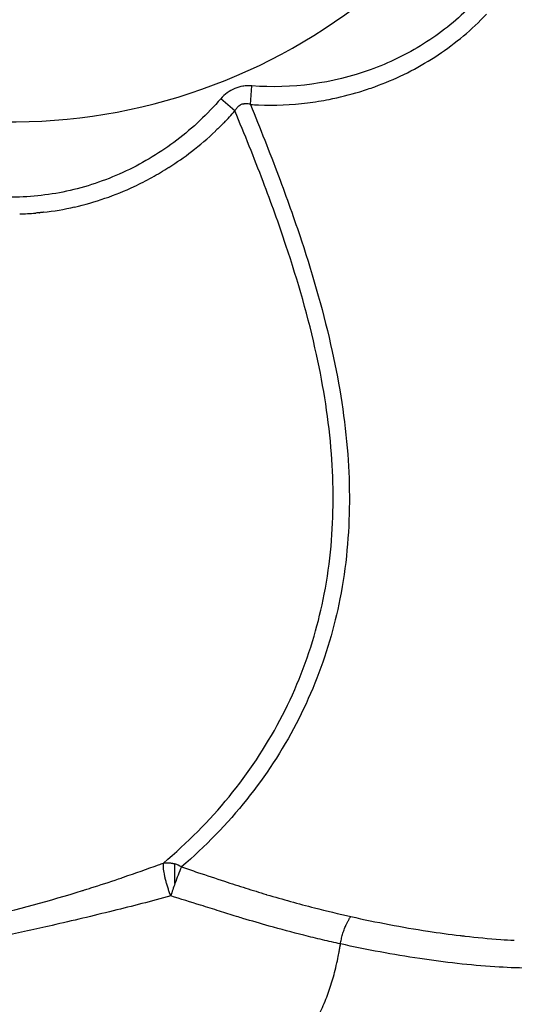
# Model space of a CAD drawing. Units: millimetres. Extents: x 177709 to 188077, y 6301 to 13207.
# Drawn here: x 182590 to 182754, y 8851 to 9178 of the extents above; entities that cross this region are included whole.
import ezdxf

# ---------------------------------------------------------------- set-up
doc = ezdxf.new("R2010")
doc.units = ezdxf.units.MM
for name, color, linetype in [('DEFAULT', 7, 'Continuous'), ('DiKom', 7, 'Continuous'), ('QITELE', 7, 'Continuous')]:
    doc.layers.add(name, color=color, linetype=linetype)

# ---------------------------------------------------------------- blocks, each defined once
blk = doc.blocks.new('RP-22303')
at = {"layer": 'DiKom', "color": 0}
for p, q in [((182666.38, 9150.23), (182666.84, 9156.42)), ((182661.2, 9148.09), (182656.49, 9152.13)), ((182641.26, 8890.99), (182641.26, 8897.5))]:
    blk.add_line(p, q, dxfattribs=at)
for centre, radius, start, end in [((182587.02, 9334.51), 190, 180, 342.5424), ((182677.96, 9243.67), 92.2, 308.3918, 314.9216), ((182678.77, 9242.82), 91.03, 314.9367, 316.5822), ((182676.13, 9245.97), 95.13, 302.0486, 308.3951), ((182674.25, 9249.01), 98.71, 289.8529, 302.0339), ((182673.18, 9251.66), 101.57, 286.9374, 289.9163), ((182672.75, 9253.28), 103.25, 277.0404, 281.0422), ((182672.89, 9252.61), 102.56, 281.0391, 286.937), ((182666.33, 9145.51), 5.73, 141.7871, 153.3146), ((182665.15, 9146.43), 4.24, 128.6039, 141.7385), ((182664.65, 9147.09), 3.41, 99.51, 118.6561), ((182664.77, 9146.06), 4.45, 78.8517, 96.3512), ((182664.49, 9144.41), 6.13, 72.027, 79.2269), ((182672.74, 9252.62), 102.59, 266.446, 267.9253), ((182672.77, 9252.8), 102.76, 267.9114, 277.0655), ((182583.88, 9216.31), 103.12, 315.6209, 318.5751), ((182583.8, 9216.39), 103.23, 314.1506, 314.1581), ((182583.8, 9216.4), 103.24, 314.8853, 314.8924), ((182583.8, 9216.38), 103.22, 307.5877, 313.4204), ((182583.76, 9216.43), 103.29, 313.4174, 313.4251), ((182583.97, 9216.15), 102.94, 302.4874, 307.5909), ((182584.48, 9215.36), 101.99, 298.7906, 302.4877), ((182584.75, 9214.83), 101.4, 295.0546, 298.7998), ((182585.91, 9212.1), 98.45, 282.8793, 295.1164), ((182586.72, 9208.64), 94.89, 276.4893, 282.8646), ((182587.04, 9205.7), 91.92, 271.5833, 274.8584), ((182431.32, 9458.35), 597.24, 288.83842, 290.02048), ((182637.94, 8887.14), 10.88, 59.6279, 72.2277), ((182722.46, 8862.19), 86.16, 156.5143, 160.4685), ((182993.08, 9915.9), 1077.67, 251.06826, 251.3695), ((182943.36, 9768.18), 921.81, 251.36496, 251.95069), ((182454, 9391.94), 527.07, 287.5867, 288.6445), ((182776.72, 8842.05), 144.03, 160.1338, 161.8791), ((183014.39, 9987.44), 1152.29, 251.97025, 252.33982), ((182473.14, 9330.43), 462.65, 283.061, 287.2647), ((182804.16, 9328.45), 460.57, 252.3902, 253.2803), ((182788.11, 9276.2), 405.92, 253.3606, 255.6749), ((182793.42, 9297.11), 427.49, 255.6784, 257.3548), ((182783.24, 9250.35), 379.64, 257.3093, 261.2415), ((182777.83, 9217.52), 346.37, 261.2987, 261.3148), ((182775.23, 9199.87), 328.53, 261.298, 263.1815), ((182769.89, 9153.41), 281.76, 263.4488, 265.8903), ((182767.34, 9119.78), 248.03, 265.9216, 266.9629)]:
    blk.add_arc(centre, radius, start, end, dxfattribs=at)
for points, knots in [([(182765.1, 9254.68), (182765.61, 9248), (182765.2, 9234.63), (182760.48, 9215.19), (182751.89, 9197.37), (182739.7, 9181.93), (182724.28, 9169.74), (182700.37, 9158.16), (182680.17, 9155.42), (182666.85, 9156.42)], [0, 0, 0, 0, 20.085425, 39.909371, 59.679502, 79.112787, 98.527979, 118.261803, 158.353779, 158.353779, 158.353779, 158.353779]), ([(182666.84, 9156.42), (182666.34, 9156.46), (182665.34, 9156.48), (182663.41, 9156.31), (182661.09, 9155.67), (182658.56, 9154.23), (182657.14, 9152.89), (182656.5, 9152.14)], [0, 0, 0, 0, 1.530223, 2.979887, 5.822124, 8.674744, 11.646511, 11.646511, 11.646511, 11.646511]), ([(182656.49, 9152.13), (182652.13, 9147.06), (182642.39, 9137.89), (182625.3, 9127.49), (182606.63, 9120.95), (182587.09, 9118.66), (182567.57, 9120.93), (182542.48, 9129.66), (182526.25, 9142), (182517.54, 9152.13)], [0, 0, 0, 0, 20.085425, 39.909371, 59.679502, 79.112787, 98.527979, 118.261803, 158.353779, 158.353779, 158.353779, 158.353779]), ([(182666.38, 9150.23), (182669.6, 9142.35), (182675.55, 9127.34), (182685.24, 9100.13), (182694.05, 9069.4), (182699.56, 9034.81), (182699.5, 9007.06), (182696.54, 8986.32), (182691.74, 8966.68), (182682.41, 8943.59), (182665.69, 8918.05), (182651.34, 8903.33), (182643.44, 8896.52)], [0, 0, 0, 0, 25.563977, 48.421392, 86.653545, 121.327196, 153.254219, 169.577649, 184.086493, 213.854798, 243.933858, 275.236887, 275.236887, 275.236887, 275.236887]), ([(182662.55, 9149.78), (182662.6, 9149.82), (182662.65, 9149.86), (182662.75, 9149.92), (182662.78, 9149.95), (182662.82, 9149.97)], [-0.0076211237, -0.0076211237, -0.0076211237, -0.0076211237, -0.0072440157, -0.0072440157, -0.0069680953, -0.0069680953, -0.0069680953, -0.0069680953]), ([(182664.09, 9150.45), (182664.13, 9150.46), (182664.18, 9150.47), (182664.25, 9150.48), (182664.26, 9150.48), (182664.28, 9150.48)], [-0.004260697, -0.004260697, -0.004260697, -0.004260697, -0.0039842086, -0.0039842086, -0.0038834178, -0.0038834178, -0.0038834178, -0.0038834178]), ([(182637.44, 8897.8), (182645.35, 8904.48), (182659.94, 8919.1), (182677.03, 8944.73), (182686.53, 8968.09), (182691.3, 8987.81), (182694.12, 9008.08), (182694.12, 9034.95), (182688.77, 9068.59), (182680.09, 9098.66), (182670.41, 9125.51), (182664.44, 9140.31), (182661.2, 9148.09)], [0, 0, 0, 0, 31.058916, 61.689648, 91.953802, 106.318513, 122.489426, 153.252318, 186.65605, 224.422879, 247.01267, 272.283705, 272.283705, 272.283705, 272.283705]), ([(182597.45, 9114.36), (182597.44, 9114.36), (182597.43, 9114.36), (182597.03, 9114.32), (182596.64, 9114.27), (182596.25, 9114.23)], [1.43737289, 1.43737289, 1.43737289, 1.43737289, 1.4375, 1.4375, 1.444528424, 1.444528424, 1.444528424, 1.444528424]), ([(182839.75, 8895.21), (182838.82, 8893.31), (182836.48, 8889.55), (182832.15, 8884.39), (182826.89, 8879.7), (182818.62, 8874.1), (182806.04, 8868.52), (182788.65, 8864.35), (182768.85, 8862.49), (182746.61, 8863), (182722.15, 8865.76), (182705.09, 8868.96), (182696.34, 8870.89)], [0, 0, 0, 0, 6.342377, 13.260571, 20.144941, 27.435114, 43.153577, 61.202622, 80.923319, 102.70122, 127.84349, 154.730019, 154.730019, 154.730019, 154.730019]), ([(182639.83, 8886.84), (182636.63, 8885.98), (182630.27, 8884.29), (182617.13, 8880.97), (182601.75, 8877.32), (182584.64, 8873.54), (182570.79, 8870.48), (182559.32, 8868.11), (182546.31, 8865.65), (182530.21, 8862.99), (182502.29, 8859.06), (182472.6, 8855.96), (182442.39, 8853.56), (182421.6, 8852.33), (182404.81, 8851.83), (182393.49, 8852.09), (182386.21, 8852.77), (182382.38, 8853.37), (182379.67, 8853.95), (182377.97, 8854.4), (182376.34, 8854.91), (182374.17, 8855.71), (182371.91, 8856.87), (182369.94, 8858.36), (182368.1, 8860.13), (182366.92, 8861.64), (182366.27, 8862.73)], [0, 0, 0, 0, 9.935234, 19.742727, 40.669189, 57.340967, 72.306207, 83.237015, 92.457357, 112.027751, 132.201137, 177.026113, 201.580608, 223.093451, 239.503494, 251.98452, 257.029889, 261.423931, 263.621293, 265.351471, 266.672269, 268.754145, 272.291709, 274.23594, 276.151244, 279.953537, 279.953537, 279.953537, 279.953537]), ([(182696.34, 8870.89), (182694.36, 8871.33), (182690.27, 8872.26), (182682.35, 8874.18), (182673.5, 8876.53), (182666.06, 8878.72), (182660.56, 8880.42), (182655.87, 8881.89), (182648.58, 8884.15), (182643.16, 8885.83), (182639.83, 8886.84)], [0, 0, 0, 0, 6.080968, 12.567384, 24.446813, 33.552363, 35.828008, 41.714902, 48.300895, 58.740014, 58.740014, 58.740014, 58.740014])]:
    blk.add_open_spline(points, degree=3, knots=knots, dxfattribs=at)
for points in [[(182662.51, 9149.74), (182662.52, 9149.76), (182662.54, 9149.77), (182662.55, 9149.78)], [(182662.82, 9149.97), (182662.88, 9150), (182662.94, 9150.04), (182662.99, 9150.07)], [(182662.99, 9150.07), (182663, 9150.07), (182663.01, 9150.08), (182663.02, 9150.08)], [(182655.71, 9142.32), (182655.39, 9142.02), (182655.08, 9141.72), (182654.76, 9141.42)], [(182656.65, 9143.25), (182656.34, 9142.94), (182656.03, 9142.63), (182655.72, 9142.33)], [(182657.58, 9144.19), (182657.28, 9143.88), (182656.97, 9143.57), (182656.66, 9143.26)], [(182652.83, 9139.63), (182653.15, 9139.92), (182653.47, 9140.21), (182653.79, 9140.51)], [(182594.82, 9114.1), (182594.86, 9114.11), (182594.9, 9114.11), (182594.94, 9114.11)], [(182596.14, 9114.22), (182595.74, 9114.18), (182595.34, 9114.15), (182594.94, 9114.11)], [(182596.14, 9114.22), (182596.17, 9114.23), (182596.21, 9114.23), (182596.25, 9114.23)], [(182635.79, 8897.2), (182636.34, 8897.4), (182636.89, 8897.6), (182637.44, 8897.8)], [(182622.5, 8892.53), (182623.06, 8892.72), (182623.62, 8892.91), (182624.17, 8893.1)], [(182610.44, 8888.63), (182610.53, 8888.65), (182610.61, 8888.68), (182610.7, 8888.7)], [(182610.7, 8888.7), (182611.26, 8888.88), (182611.83, 8889.06), (182612.39, 8889.23)], [(182612.39, 8889.23), (182612.68, 8889.33), (182612.97, 8889.42), (182613.25, 8889.51)], [(182671.66, 8887.34), (182671.73, 8887.32), (182671.8, 8887.3), (182671.87, 8887.28)], [(182736.23, 8873.67), (182736.27, 8873.66), (182736.31, 8873.66), (182736.35, 8873.65)], [(182736.35, 8873.65), (182736.82, 8873.6), (182737.28, 8873.54), (182737.75, 8873.49)]]:
    blk.add_open_spline(points, degree=3, dxfattribs=at)
for points, weights in [([(182637.44, 8897.8), (182636.59, 8894.96), (182639.83, 8886.84)], [1, 0.749327088586, 1]), ([(182637.44, 8897.8), (182639.24, 8898.13), (182641.26, 8897.5)], [1, 0.973216307856, 1]), ([(182696.34, 8870.89), (182697.32, 8876.86), (182699.83, 8879.99)], [1, 0.853068048005, 1])]:
    blk.add_rational_spline(points, weights, degree=2, dxfattribs=at)
blk.add_rational_spline([(182680.17, 8836.5), (182690.89, 8841.1), (182695.86, 8868.03), (182696.12, 8869.45), (182696.34, 8870.89)], [0.935693762294, 0.743875776966, 1, 0.999871177633, 1], degree=2, knots=[133.505647, 133.505647, 133.505647, 138.038536, 138.038536, 140.942318, 140.942318, 140.942318], dxfattribs=at)

msp = doc.modelspace()

# ---------------------------------------------------------------- linework, layer by layer
at = {"layer": 'DEFAULT'}
msp.add_circle((182587.02, 9334.51), 543.35, dxfattribs=at)
at = {"layer": 'QITELE', "color": 60, "lineweight": 211, "true_color": 0xaff425}
msp.add_lwpolyline([(184660.52, 7827.2, 0.281521), (185477.02, 9162.43), (185477.02, 9509, 0.282079), (184657.76, 10845.64, -0.109521), (184590.94, 10900.69, 2.907783), (184593.84, 7772.04, -0.109468)], format="xyb", close=True, dxfattribs=at)

# ---------------------------------------------------------------- block references
at = {"layer": 'DEFAULT'}
msp.add_blockref('RP-22303', (0, 0), dxfattribs=at)

doc.saveas('drawing.dxf')
